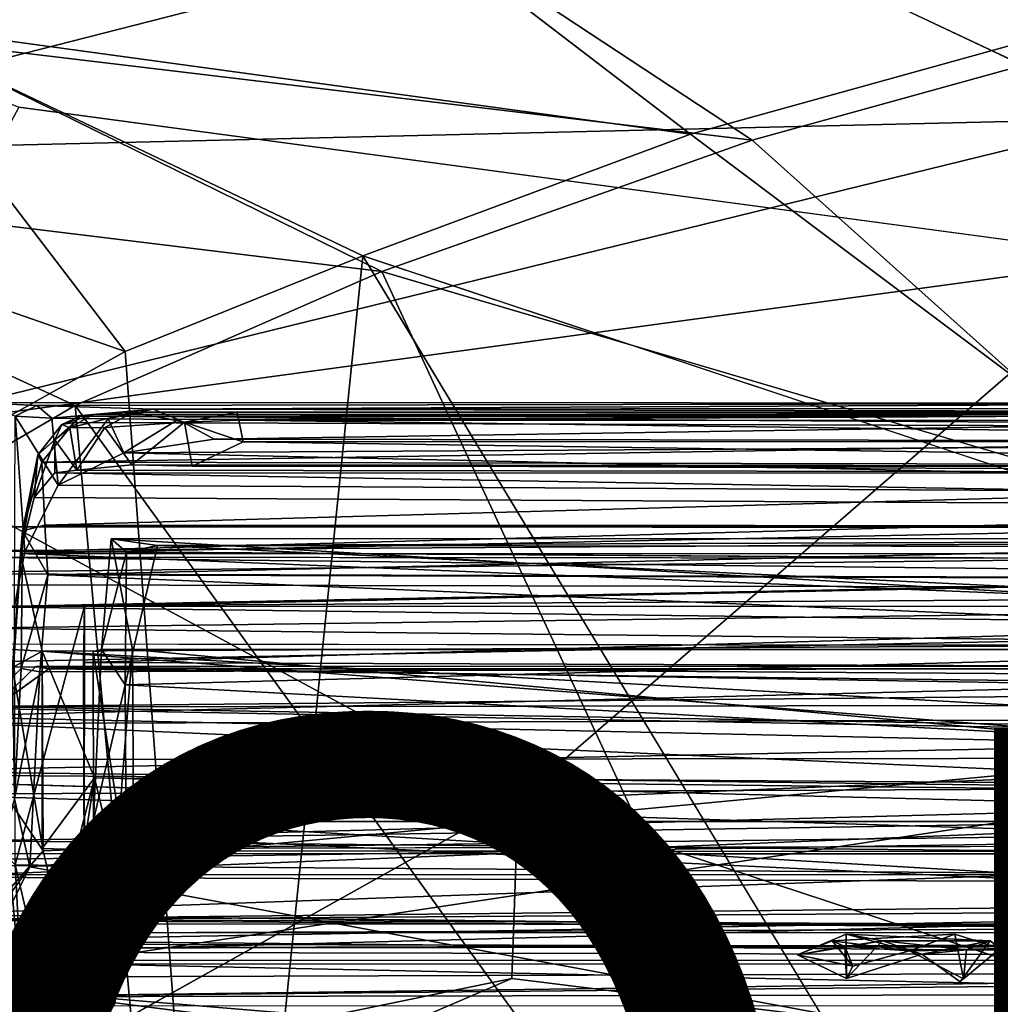
# Model space of a CAD drawing. Units: inches. Extents: x -9.5 to 11.2, y -10.9 to 10.9.
# Drawn here: x -2.2 to -0.2, y 5.4 to 7.5 of the extents above; entities that cross this region are included whole.
import ezdxf

# ---------------------------------------------------------------- set-up
doc = ezdxf.new("R2010")
doc.units = ezdxf.units.IN
doc.header["$MEASUREMENT"] = 0
for name, color, linetype in [('SEAT-BASE', 5, 'Continuous'), ('SEAT-FABRIC', 5, 'Continuous'), ('SEAT-PROD_NO', 7, 'Continuous'), ('SEAT-SHELL', 5, 'Continuous')]:
    doc.layers.add(name, color=color, linetype=linetype)
doc.styles.get("Standard").update_dxf_attribs({"font": 'arial.ttf'})

msp = doc.modelspace()

# ---------------------------------------------------------------- linework, layer by layer
at = {"layer": 'SEAT-BASE'}
for points in [[(5.6224, 6.4106, 16.6551), (-2.5856, 6.4136, 15.8473), (-2.6256, 6.3177, 16.0504)], [(5.6224, 6.4106, 16.6551), (-2.6256, 6.3177, 16.0504), (5.6053, 6.2929, 16.8462)], [(5.6413, 6.4152, 16.4466), (-2.5856, 6.4136, 15.8473), (5.6224, 6.4106, 16.6551)], [(5.6413, 6.4152, 16.4466), (-2.3709, 6.3643, 15.5684), (-2.5856, 6.4136, 15.8473)], [(5.6615, 6.3098, 16.2439), (-2.3709, 6.3643, 15.5684), (5.6413, 6.4152, 16.4466)], [(-2.077, 6.1612, 16.4198), (-2.0576, 6.3894, 16.4257), (-2.0255, 6.3616, 16.2342)], [(-2.0576, 6.3894, 16.4257), (-2.077, 6.1612, 16.4198), (-2.0131, 6.1611, 16.4374)], [(-2.0576, 6.3894, 16.4257), (1.8186, 6.1611, 16.7947), (1.8659, 6.3899, 16.7919)], [(1.8659, 6.3899, 16.7919), (-1.962, 6.3754, 16.2005), (-2.0576, 6.3894, 16.4257)], [(-2.0131, 6.1611, 16.4374), (1.8186, 6.1611, 16.7947), (-2.0576, 6.3894, 16.4257)], [(-2.0255, 6.3616, 16.2342), (-2.0576, 6.3894, 16.4257), (-1.962, 6.3754, 16.2005)], [(1.8159, 6.3718, 16.5527), (-1.962, 6.3754, 16.2005), (1.8659, 6.3899, 16.7919)], [(5.6615, 6.3098, 16.2439), (-2.3559, 6.2051, 15.4081), (-2.3709, 6.3643, 15.5684)], [(-1.962, 6.3754, 16.2005), (1.8541, 6.192, 16.688), (-2.0285, 6.0884, 16.3609)], [(-2.0285, 6.0884, 16.3609), (-2.0255, 6.3616, 16.2342), (-1.962, 6.3754, 16.2005)], [(1.8541, 6.192, 16.688), (-1.962, 6.3754, 16.2005), (1.8159, 6.3718, 16.5527)], [(3.5626, 6.286, 16.7697), (-2.3545, 6.3515, 16.1704), (-2.3833, 6.2496, 16.2595)], [(3.4465, 6.3456, 16.708), (-2.3545, 6.3515, 16.1704), (3.5626, 6.286, 16.7697)], [(-2.0285, 6.0884, 16.3609), (-2.077, 6.1612, 16.4198), (-2.0255, 6.3616, 16.2342)], [(5.6053, 6.2929, 16.8462), (-2.6256, 6.3177, 16.0504), (-2.6942, 6.1286, 16.1742)], [(5.6743, 6.1202, 16.1206), (-2.3559, 6.2051, 15.4081), (5.6615, 6.3098, 16.2439)], [(5.6053, 6.2929, 16.8462), (-2.6942, 6.1286, 16.1742), (5.5946, 6.0729, 16.9592)], [(3.5626, 6.286, 16.7697), (-2.3833, 6.2496, 16.2595), (3.5862, 6.1751, 16.8368)], [(3.5862, 6.1751, 16.8368), (-2.3833, 6.2496, 16.2595), (-2.4313, 6.0238, 16.3208)], [(5.6743, 6.1202, 16.1206), (-2.4747, 6.0427, 15.352), (-2.3559, 6.2051, 15.4081)], [(-2.0285, 6.0884, 16.3609), (1.8541, 6.192, 16.688), (1.8497, 5.88, 16.7231)], [(-2.4717, 6.1729, 16.208), (3.6364, 5.8345, 16.7726), (-2.4721, 5.9102, 16.2109)], [(-2.4717, 6.1729, 16.208), (3.6085, 6.1655, 16.7488), (3.6364, 5.8345, 16.7726)], [(3.5862, 6.1751, 16.8368), (-2.4313, 6.0238, 16.3208), (3.6107, 5.8903, 16.8688)], [(-2.0131, 6.1611, 16.4374), (-2.077, 6.1612, 16.4198), (-2.0944, 6.1571, 16.5075)], [(-2.0944, 6.1571, 16.5075), (-2.077, 6.1612, 16.4198), (-2.0937, 5.81, 16.4729)], [(-2.0408, 5.8126, 16.5353), (-2.0131, 6.1611, 16.4374), (-2.0944, 6.1571, 16.5075)], [(-2.0285, 6.0884, 16.3609), (-2.0937, 5.81, 16.4729), (-2.077, 6.1612, 16.4198)], [(-2.0111, 5.8073, 16.4369), (-2.0131, 6.1611, 16.4374), (-2.0408, 5.8126, 16.5353)], [(-2.0131, 6.1611, 16.4374), (1.8204, 5.8073, 16.7955), (1.8186, 6.1611, 16.7947)], [(-2.0111, 5.8073, 16.4369), (1.8204, 5.8073, 16.7955), (-2.0131, 6.1611, 16.4374)], [(-2.0937, 5.81, 16.4729), (-2.0408, 5.8126, 16.5353), (-2.0944, 6.1571, 16.5075)], [(5.5946, 6.0729, 16.9592), (-2.6942, 6.1286, 16.1742), (-2.8067, 5.9056, 16.1737)], [(5.6767, 5.8943, 16.1084), (-2.4747, 6.0427, 15.352), (5.6743, 6.1202, 16.1206)], [(-2.3352, 6.0091, 15.343), (3.6885, 6.0284, 15.9089), (-2.2121, 6.1261, 15.3833)], [(3.6678, 6.0508, 15.8275), (-2.295, 6.0436, 15.2692), (-2.1854, 6.1216, 15.293)], [(-2.2121, 6.1261, 15.3833), (3.6885, 6.0284, 15.9089), (3.5619, 6.1293, 15.9238)], [(3.6678, 6.0508, 15.8275), (-2.1854, 6.1216, 15.293), (3.56, 6.1216, 15.8306)], [(-2.0263, 5.7763, 16.3254), (-2.0937, 5.81, 16.4729), (-2.0285, 6.0884, 16.3609)], [(-2.0285, 6.0884, 16.3609), (1.8497, 5.88, 16.7231), (-2.0263, 5.7763, 16.3254)], [(5.5946, 6.0729, 16.9592), (-2.8067, 5.9056, 16.1737), (5.5969, 5.8479, 16.9467)], [(5.6767, 5.8943, 16.1084), (-2.3557, 5.7678, 15.4055), (-2.4747, 6.0427, 15.352)], [(3.6997, 5.9413, 15.8255), (-2.3231, 5.935, 15.267), (-2.295, 6.0436, 15.2692)], [(3.6997, 5.9413, 15.8255), (-2.295, 6.0436, 15.2692), (3.6678, 6.0508, 15.8275)], [(3.6107, 5.8903, 16.8688), (-2.4313, 6.0238, 16.3208), (-2.4719, 5.8636, 16.3025)], [(-2.3352, 6.0091, 15.343), (3.7284, 5.7385, 15.9818), (3.6885, 6.0284, 15.9089)], [(-2.3542, 5.7418, 15.4198), (3.7284, 5.7385, 15.9818), (-2.3352, 6.0091, 15.343)], [(3.7036, 5.6993, 15.9032), (-2.3386, 5.6975, 15.342), (3.6997, 5.9413, 15.8255)], [(3.6997, 5.9413, 15.8255), (-2.3386, 5.6975, 15.342), (-2.3231, 5.935, 15.267)], [(5.5969, 5.8479, 16.9467), (-2.8067, 5.9056, 16.1737), (-2.8635, 5.721, 16.0619)], [(-2.4721, 5.9102, 16.2109), (3.6364, 5.8345, 16.7726), (-2.4491, 5.6158, 16.058)], [(3.6107, 5.8903, 16.8688), (-2.4719, 5.8636, 16.3025), (3.6328, 5.6703, 16.7807)], [(5.6681, 5.6925, 16.2103), (-2.3557, 5.7678, 15.4055), (5.6767, 5.8943, 16.1084)], [(-2.0263, 5.7763, 16.3254), (1.8497, 5.88, 16.7231), (1.814, 5.5931, 16.5532)], [(3.6328, 5.6703, 16.7807), (-2.4719, 5.8636, 16.3025), (-2.4156, 5.6932, 16.239)], [(5.5969, 5.8479, 16.9467), (-2.8635, 5.721, 16.0619), (5.6097, 5.6591, 16.8242)], [(-2.4491, 5.6158, 16.058), (3.6364, 5.8345, 16.7726), (3.7079, 5.548, 16.5109)], [(-2.0408, 5.8126, 16.5353), (-2.0937, 5.81, 16.4729), (-2.0111, 5.8073, 16.4369)], [(-2.0287, 5.6024, 16.2449), (-2.0571, 5.5785, 16.4254), (-2.0937, 5.81, 16.4729)], [(-2.0571, 5.5785, 16.4254), (-2.0111, 5.8073, 16.4369), (-2.0937, 5.81, 16.4729)], [(-2.0263, 5.7763, 16.3254), (-2.0287, 5.6024, 16.2449), (-2.0937, 5.81, 16.4729)], [(-2.0571, 5.5785, 16.4254), (1.8663, 5.5791, 16.7922), (-2.0111, 5.8073, 16.4369)], [(1.8663, 5.5791, 16.7922), (1.8204, 5.8073, 16.7955), (-2.0111, 5.8073, 16.4369)], [(-2.0287, 5.6024, 16.2449), (-2.0263, 5.7763, 16.3254), (-1.9637, 5.5966, 16.1996)], [(-2.0263, 5.7763, 16.3254), (1.814, 5.5931, 16.5532), (-1.9637, 5.5966, 16.1996)], [(5.6681, 5.6925, 16.2103), (-2.3705, 5.6067, 15.564), (-2.3557, 5.7678, 15.4055)], [(5.6097, 5.6591, 16.8242), (-2.8635, 5.721, 16.0619), (-2.4112, 5.6041, 15.9995)], [(3.7036, 5.6993, 15.9032), (-2.3083, 5.5386, 15.4774), (-2.3386, 5.6975, 15.342)], [(3.7226, 5.5253, 16.0882), (-2.3083, 5.5386, 15.4774), (3.7036, 5.6993, 15.9032)], [(3.6328, 5.6703, 16.7807), (-2.4156, 5.6932, 16.239), (-2.372, 5.5628, 16.1336)], [(5.6507, 5.569, 16.399), (-2.3705, 5.6067, 15.564), (5.6681, 5.6925, 16.2103)], [(5.6097, 5.6591, 16.8242), (-2.4112, 5.6041, 15.9995), (5.6294, 5.5568, 16.6238)], [(3.6328, 5.6703, 16.7807), (-2.372, 5.5628, 16.1336), (3.6544, 5.5066, 16.5862)], [(5.6294, 5.5568, 16.6238), (-2.4112, 5.6041, 15.9995), (-2.3908, 5.5468, 15.7814)], [(5.6507, 5.569, 16.399), (-2.3908, 5.5468, 15.7814), (-2.3705, 5.6067, 15.564)], [(-2.0571, 5.5785, 16.4254), (-2.0287, 5.6024, 16.2449), (-1.9637, 5.5966, 16.1996)], [(1.814, 5.5931, 16.5532), (-2.0571, 5.5785, 16.4254), (-1.9637, 5.5966, 16.1996)], [(1.8663, 5.5791, 16.7922), (-2.0571, 5.5785, 16.4254), (1.814, 5.5931, 16.5532)], [(-0.6445, 5.533, 15.9622), (-0.544, 5.5754, 15.7926), (-0.5439, 5.4847, 15.9184)], [(-0.4693, 5.5619, 15.841), (-0.544, 5.5754, 15.7926), (-0.6445, 5.533, 15.9622)], [(-0.5734, 5.5621, 16.1033), (-0.4138, 5.5412, 16.092), (-0.3203, 5.5757, 16.1406)], [(-0.4138, 5.5412, 16.092), (-0.5734, 5.5621, 16.1033), (-0.3203, 5.5757, 16.1406)], [(-0.544, 5.5754, 15.7926), (-0.248, 5.5618, 15.8553), (-0.3885, 5.5344, 15.8417)], [(-0.5439, 5.4847, 15.9184), (-0.544, 5.5754, 15.7926), (-0.3885, 5.5344, 15.8417)], [(-0.248, 5.5618, 15.8553), (-0.544, 5.5754, 15.7926), (-0.4693, 5.5619, 15.841)], [(-0.4138, 5.5412, 16.092), (-0.3027, 5.4837, 16.0158), (-0.3203, 5.5757, 16.1406)], [(-0.4138, 5.5412, 16.092), (-0.3203, 5.5757, 16.1406), (-0.2271, 5.5459, 16.0269)], [(-0.3203, 5.5757, 16.1406), (-0.3027, 5.4837, 16.0158), (-0.2271, 5.5459, 16.0269)], [(5.6294, 5.5568, 16.6238), (-2.3908, 5.5468, 15.7814), (5.6507, 5.569, 16.399)], [(3.6544, 5.5066, 16.5862), (-2.372, 5.5628, 16.1336), (-2.3678, 5.4872, 15.9963)], [(-0.547, 5.5501, 16.023), (-0.6445, 5.533, 15.9622), (-0.5734, 5.5621, 16.1033)], [(-0.6445, 5.533, 15.9622), (-0.5308, 5.5096, 16.0444), (-0.5734, 5.5621, 16.1033)], [(-0.4693, 5.5619, 15.841), (-0.6445, 5.533, 15.9622), (-0.547, 5.5501, 16.023)], [(-0.5734, 5.5621, 16.1033), (-0.5308, 5.5096, 16.0444), (-0.4138, 5.5412, 16.092)], [(-0.547, 5.5501, 16.023), (-0.5734, 5.5621, 16.1033), (-0.4138, 5.5412, 16.092)], [(-0.5439, 5.4847, 15.9184), (-0.4693, 5.5619, 15.841), (-0.547, 5.5501, 16.023)], [(-0.3885, 5.5344, 15.8417), (-0.4693, 5.5619, 15.841), (-0.5439, 5.4847, 15.9184)], [(-0.3885, 5.5344, 15.8417), (-0.2969, 5.5434, 15.9748), (-0.4693, 5.5619, 15.841)], [(-0.248, 5.5618, 15.8553), (-0.4693, 5.5619, 15.841), (-0.2969, 5.5434, 15.9748)], [(-0.248, 5.5618, 15.8553), (-0.3094, 5.4776, 15.9685), (-0.3885, 5.5344, 15.8417)], [(-0.248, 5.5618, 15.8553), (-0.2969, 5.5434, 15.9748), (-0.2271, 5.5459, 16.0269)], [(3.7226, 5.5253, 16.0882), (-2.3739, 5.4465, 15.7263), (-2.3083, 5.5386, 15.4774)], [(-0.5439, 5.4847, 15.9184), (-0.5308, 5.5096, 16.0444), (-0.6445, 5.533, 15.9622)], [(-0.5308, 5.5096, 16.0444), (-0.547, 5.5501, 16.023), (-0.4138, 5.5412, 16.092)], [(-0.547, 5.5501, 16.023), (-0.5308, 5.5096, 16.0444), (-0.5439, 5.4847, 15.9184)], [(-0.4138, 5.5412, 16.092), (-0.2271, 5.5459, 16.0269), (-0.2969, 5.5434, 15.9748)], [(-0.3027, 5.4837, 16.0158), (-0.4138, 5.5412, 16.092), (-0.2969, 5.5434, 15.9748)], [(3.7156, 5.4574, 16.3532), (-2.3739, 5.4465, 15.7263), (3.7226, 5.5253, 16.0882)], [(-2.3678, 5.4872, 15.9963), (-2.3739, 5.4465, 15.7263), (3.6544, 5.5066, 16.5862)], [(3.6544, 5.5066, 16.5862), (-2.3739, 5.4465, 15.7263), (3.7156, 5.4574, 16.3532)]]:
    msp.add_3dface(points, dxfattribs=at)
for points, invisible_edges in [([(-2.3545, 6.3515, 16.1704), (3.4465, 6.3456, 16.708), (-2.4186, 6.2949, 16.0927)], 2), ([(-2.4186, 6.2949, 16.0927), (3.4465, 6.3456, 16.708), (3.5164, 6.2832, 16.66)], 1), ([(-2.4186, 6.2949, 16.0927), (3.6085, 6.1655, 16.7488), (-2.4717, 6.1729, 16.208)], 1), ([(-2.4186, 6.2949, 16.0927), (3.5164, 6.2832, 16.66), (3.6085, 6.1655, 16.7488)], 12), ([(-2.2121, 6.1261, 15.3833), (-2.295, 6.0436, 15.2692), (-2.3352, 6.0091, 15.343)], 1), ([(-2.2121, 6.1261, 15.3833), (-2.1854, 6.1216, 15.293), (-2.295, 6.0436, 15.2692)], 12), ([(3.5619, 6.1293, 15.9238), (-2.1854, 6.1216, 15.293), (-2.2121, 6.1261, 15.3833)], 1), ([(3.56, 6.1216, 15.8306), (-2.1854, 6.1216, 15.293), (3.5619, 6.1293, 15.9238)], 2), ([(-2.3906, 5.555, 15.664), (3.7313, 5.5439, 16.2411), (-2.3542, 5.7418, 15.4198)], 2), ([(-2.3542, 5.7418, 15.4198), (3.7313, 5.5439, 16.2411), (3.7284, 5.7385, 15.9818)], 1), ([(-2.4491, 5.6158, 16.058), (3.7313, 5.5439, 16.2411), (-2.3906, 5.555, 15.664)], 1), ([(-2.4491, 5.6158, 16.058), (3.7079, 5.548, 16.5109), (3.7313, 5.5439, 16.2411)], 12), ([(-0.248, 5.5618, 15.8553), (-0.3027, 5.4837, 16.0158), (-0.3094, 5.4776, 15.9685)], 1), ([(-0.248, 5.5618, 15.8553), (-0.2271, 5.5459, 16.0269), (-0.3027, 5.4837, 16.0158)], 12), ([(-0.3094, 5.4776, 15.9685), (-0.2969, 5.5434, 15.9748), (-0.3885, 5.5344, 15.8417)], 1), ([(-0.3027, 5.4837, 16.0158), (-0.2969, 5.5434, 15.9748), (-0.3094, 5.4776, 15.9685)], 2)]:
    msp.add_3dface(points, dxfattribs=dict(at, invisible_edges=invisible_edges))
at = {"layer": 'SEAT-FABRIC'}
for points, invisible_edges in [([(-2.4688, 7.4819, 17.1092), (-2.5465, 7.452, 17.332), (-1.5748, 7.7658, 17.4679)], 1), ([(-2.4688, 7.4819, 17.1092), (-1.5473, 7.7198, 17.195), (-2.3676, 7.4557, 17.0807)], 1), ([(-1.5393, 6.9713, 17.6795), (0.3112, 3.9097, 17.8062), (0.2689, 6.371, 17.8828)], 2), ([(-0.0137, 3.7361, 17.6953), (-1.4999, 6.9391, 17.6187), (0.0862, 6.4714, 17.8)], 12)]:
    msp.add_3dface(points, dxfattribs=dict(at, invisible_edges=invisible_edges))
for points in [[(-2.5465, 7.452, 17.332), (-0.865, 7.2217, 17.7741), (-1.5748, 7.7658, 17.4679)], [(-1.5748, 7.7658, 17.4679), (-0.865, 7.2217, 17.7741), (0.3899, 7.5706, 17.9326)], [(-2.4717, 7.4167, 17.2886), (-1.5473, 7.7198, 17.195), (-1.5171, 7.7233, 17.4209)], [(-2.4717, 7.4167, 17.2886), (-1.5171, 7.7233, 17.4209), (-0.7376, 7.2095, 17.7246)], [(0.4732, 7.5453, 17.8774), (-0.7376, 7.2095, 17.7246), (-1.5171, 7.7233, 17.4209)], [(-2.4717, 7.4167, 17.2886), (-2.3676, 7.4557, 17.0807), (-1.5473, 7.7198, 17.195)], [(0.2689, 6.371, 17.8828), (0.3899, 7.5706, 17.9326), (-0.865, 7.2217, 17.7741)], [(-0.7376, 7.2095, 17.7246), (0.4732, 7.5453, 17.8774), (0.0862, 6.4714, 17.8)], [(-2.0282, 6.7744, 17.6048), (-2.5465, 7.452, 17.332), (-3.2172, 7.1889, 17.2153)], [(-2.0282, 6.7744, 17.6048), (-1.5393, 6.9713, 17.6795), (-2.5465, 7.452, 17.332)], [(-2.5465, 7.452, 17.332), (-1.5393, 6.9713, 17.6795), (-0.865, 7.2217, 17.7741)], [(-1.4999, 6.9391, 17.6187), (-3.1716, 7.1431, 17.169), (-2.4717, 7.4167, 17.2886)], [(-2.4717, 7.4167, 17.2886), (-0.7376, 7.2095, 17.7246), (-1.4999, 6.9391, 17.6187)], [(-1.5393, 6.9713, 17.6795), (0.2689, 6.371, 17.8828), (-0.865, 7.2217, 17.7741)], [(-1.4999, 6.9391, 17.6187), (-0.7376, 7.2095, 17.7246), (0.0862, 6.4714, 17.8)], [(-2.0282, 6.7744, 17.6048), (-3.2172, 7.1889, 17.2153), (-2.7718, 6.3602, 17.4823)], [(-2.9433, 6.1892, 17.3854), (-3.1716, 7.1431, 17.169), (-2.1312, 6.6633, 17.5238)], [(-2.1312, 6.6633, 17.5238), (-3.1716, 7.1431, 17.169), (-1.4999, 6.9391, 17.6187)], [(-2.0282, 6.7744, 17.6048), (-1.8325, 4.1159, 17.5381), (-1.5393, 6.9713, 17.6795)], [(-1.5393, 6.9713, 17.6795), (-1.8325, 4.1159, 17.5381), (0.3112, 3.9097, 17.8062)], [(-2.1312, 6.6633, 17.5238), (-1.4999, 6.9391, 17.6187), (-0.0137, 3.7361, 17.6953)], [(-2.7718, 6.3602, 17.4823), (-1.8325, 4.1159, 17.5381), (-2.0282, 6.7744, 17.6048)], [(-1.7516, 2.5217, 17.4308), (-2.9433, 6.1892, 17.3854), (-2.1312, 6.6633, 17.5238)], [(-1.7516, 2.5217, 17.4308), (-2.1312, 6.6633, 17.5238), (-0.0137, 3.7361, 17.6953)], [(-2.7718, 6.3602, 17.4823), (-3.4391, 3.9046, 17.2823), (-1.8325, 4.1159, 17.5381)], [(-3.2826, 3.6481, 17.2359), (-2.9433, 6.1892, 17.3854), (-1.7516, 2.5217, 17.4308)]]:
    msp.add_3dface(points, dxfattribs=at)
at = {"layer": 'SEAT-SHELL'}
for points, invisible_edges in [([(0.0433, 7.9624, 17.386), (-2.787, 7.4941, 17.1543), (-2.2475, 7.2776, 17.0958)], 12), ([(-2.2475, 7.2776, 17.0958), (0.0667, 6.967, 17.0471), (0.0433, 7.9624, 17.386)], 12), ([(2.2953, 7.7214, 17.0852), (0.0511, 7.254, 16.8853), (-0.9362, 7.7207, 17.0343)], 1), ([(-2.2549, 5.2742, 16.5349), (-1.2197, 5.8529, 16.7192), (-3.5586, 5.9227, 16.631)], 12), ([(2.0681, 5.7614, 15.6156), (-2.0565, 5.7521, 15.2279), (2.0672, 5.7446, 15.5902)], 2), ([(-2.0506, 5.7469, 15.1898), (2.0672, 5.7446, 15.5902), (-2.0565, 5.7521, 15.2279)], 2), ([(-2.0493, 5.4342, 15.1622), (2.0672, 5.7446, 15.5902), (-2.0506, 5.7469, 15.1898)], 1), ([(2.0712, 4.9087, 15.535), (2.0672, 5.7446, 15.5902), (-2.0493, 5.4342, 15.1622)], 2), ([(-2.1105, 5.5224, 16.423), (1.8595, 5.5208, 16.7939), (-2.0947, 5.5142, 16.2653)], 2), ([(-2.0947, 5.5142, 16.2653), (1.8595, 5.5208, 16.7939), (1.8742, 5.5153, 16.6374)], 1)]:
    msp.add_3dface(points, dxfattribs=dict(at, invisible_edges=invisible_edges))
for points in [[(-2.6913, 7.734, 16.9983), (-0.9362, 7.7207, 17.0343), (-3.0491, 7.1808, 16.7842)], [(0.0511, 7.254, 16.8853), (-3.0491, 7.1808, 16.7842), (-0.9362, 7.7207, 17.0343)], [(0.0667, 6.967, 17.0471), (-2.2475, 7.2776, 17.0958), (-2.6087, 6.603, 16.8608)], [(0.0511, 7.254, 16.8853), (-2.3335, 6.6697, 16.64), (-3.0491, 7.1808, 16.7842)], [(0.6049, 6.6682, 16.744), (-2.3335, 6.6697, 16.64), (0.0511, 7.254, 16.8853)], [(0.0667, 6.967, 17.0471), (-2.6087, 6.603, 16.8608), (-1.2197, 5.8529, 16.7192)], [(0.0667, 6.967, 17.0471), (-1.2197, 5.8529, 16.7192), (2.5925, 6.0114, 16.9857)], [(0.6049, 6.6682, 16.744), (-2.2102, 6.6633, 16.4137), (-2.3335, 6.6697, 16.64)], [(-2.2552, 6.6415, 16.3916), (-2.3335, 6.6697, 16.64), (-2.2102, 6.6633, 16.4137)], [(-2.2102, 6.6633, 16.4137), (0.6049, 6.6682, 16.744), (-1.971, 6.6562, 16.1741)], [(-1.971, 6.6562, 16.1741), (0.6049, 6.6682, 16.744), (1.8793, 6.659, 16.629)], [(-2.2552, 6.6415, 16.3916), (-2.2102, 6.6633, 16.4137), (-2.1796, 6.6373, 16.2743)], [(-2.1796, 6.6373, 16.2743), (-2.2102, 6.6633, 16.4137), (-1.971, 6.6562, 16.1741)], [(-2.1796, 6.6373, 16.2743), (-1.971, 6.6562, 16.1741), (-2.0634, 6.636, 16.1813)], [(-2.0705, 6.6184, 15.9008), (-2.0118, 6.6495, 15.8886), (-2.142, 6.6176, 15.749)], [(-2.142, 6.6176, 15.749), (-2.0118, 6.6495, 15.8886), (-2.0943, 6.6447, 15.7383)], [(1.9635, 6.6479, 16.1216), (-2.1209, 6.6419, 15.6116), (-2.0943, 6.6447, 15.7383)], [(1.9635, 6.6479, 16.1216), (2.0342, 6.6409, 15.9897), (-2.1209, 6.6419, 15.6116)], [(-2.0943, 6.6447, 15.7383), (-2.0118, 6.6495, 15.8886), (1.9635, 6.6479, 16.1216)], [(-1.9064, 6.6295, 16.0205), (-2.0118, 6.6495, 15.8886), (-2.0705, 6.6184, 15.9008)], [(-1.971, 6.6562, 16.1741), (-1.9194, 6.6344, 16.1326), (-2.0634, 6.636, 16.1813)], [(-2.0118, 6.6495, 15.8886), (-1.7984, 6.6499, 15.9949), (1.9635, 6.6479, 16.1216)], [(-1.7984, 6.6499, 15.9949), (-2.0118, 6.6495, 15.8886), (-1.9064, 6.6295, 16.0205)], [(1.8793, 6.659, 16.629), (1.6605, 6.6487, 16.4744), (-1.971, 6.6562, 16.1741)], [(1.6605, 6.6487, 16.4744), (-1.9194, 6.6344, 16.1326), (-1.971, 6.6562, 16.1741)], [(1.6605, 6.6487, 16.4744), (-1.8451, 6.5941, 16.1152), (-1.9194, 6.6344, 16.1326)], [(-1.7943, 6.6335, 16.0405), (-1.7984, 6.6499, 15.9949), (-1.9064, 6.6295, 16.0205)], [(1.6605, 6.6487, 16.4744), (1.7463, 6.5886, 16.4588), (-1.8451, 6.5941, 16.1152)], [(1.9635, 6.6479, 16.1216), (-1.7984, 6.6499, 15.9949), (1.6061, 6.6496, 16.3159)], [(-1.7984, 6.6499, 15.9949), (-1.7943, 6.6335, 16.0405), (1.6061, 6.6496, 16.3159)], [(1.6061, 6.6496, 16.3159), (-1.7943, 6.6335, 16.0405), (1.6116, 6.6318, 16.3608)], [(-2.2563, 6.2505, 16.3768), (-2.2552, 6.6415, 16.3916), (-2.235, 6.3634, 16.3258)], [(-2.2552, 6.6415, 16.3916), (-2.1666, 6.4994, 16.2198), (-2.235, 6.3634, 16.3258)], [(-2.1796, 6.6373, 16.2743), (-2.1666, 6.4994, 16.2198), (-2.2552, 6.6415, 16.3916)], [(-2.1585, 6.6247, 15.6205), (-2.1337, 6.6287, 15.5021), (-2.2079, 6.5618, 15.3855)], [(-2.1337, 6.6287, 15.5021), (-2.1997, 6.5469, 15.3169), (-2.2079, 6.5618, 15.3855)], [(-2.1337, 6.6287, 15.5021), (2.0723, 6.6145, 15.8398), (-2.1997, 6.5469, 15.3169)], [(-2.0634, 6.636, 16.1813), (-2.1666, 6.4994, 16.2198), (-2.1796, 6.6373, 16.2743)], [(-2.0634, 6.636, 16.1813), (-2.0313, 6.5662, 16.1413), (-2.1666, 6.4994, 16.2198)], [(-2.1585, 6.6247, 15.6205), (-2.0943, 6.6447, 15.7383), (-2.1209, 6.6419, 15.6116)], [(-2.1585, 6.6247, 15.6205), (-2.142, 6.6176, 15.749), (-2.0943, 6.6447, 15.7383)], [(-2.1209, 6.6419, 15.6116), (-2.1337, 6.6287, 15.5021), (-2.1585, 6.6247, 15.6205)], [(-2.1209, 6.6419, 15.6116), (2.0723, 6.6145, 15.8398), (-2.1337, 6.6287, 15.5021)], [(2.0342, 6.6409, 15.9897), (2.0723, 6.6145, 15.8398), (-2.1209, 6.6419, 15.6116)], [(-2.0705, 6.6184, 15.9008), (-2.015, 6.5412, 15.9719), (-1.9064, 6.6295, 16.0205)], [(-1.9194, 6.6344, 16.1326), (-2.0313, 6.5662, 16.1413), (-2.0634, 6.636, 16.1813)], [(-1.9194, 6.6344, 16.1326), (-1.8451, 6.5941, 16.1152), (-2.0313, 6.5662, 16.1413)], [(-1.8907, 6.5385, 16.0379), (-1.9064, 6.6295, 16.0205), (-2.015, 6.5412, 15.9719)], [(-1.9064, 6.6295, 16.0205), (-1.7856, 6.5889, 16.0584), (-1.7943, 6.6335, 16.0405)], [(-1.8907, 6.5385, 16.0379), (-1.7856, 6.5889, 16.0584), (-1.9064, 6.6295, 16.0205)], [(-1.7943, 6.6335, 16.0405), (-1.7856, 6.5889, 16.0584), (1.6108, 6.5897, 16.3755)], [(1.6116, 6.6318, 16.3608), (-1.7943, 6.6335, 16.0405), (1.6108, 6.5897, 16.3755)], [(-2.1585, 6.6247, 15.6205), (-2.2079, 6.5618, 15.3855), (-2.1735, 6.5931, 15.6252)], [(-2.1997, 6.5469, 15.3169), (2.0723, 6.6145, 15.8398), (2.1207, 6.5385, 15.6965)], [(-2.1735, 6.5931, 15.6252), (-2.142, 6.6176, 15.749), (-2.1585, 6.6247, 15.6205)], [(-2.1735, 6.5931, 15.6252), (-2.1276, 6.5306, 15.8135), (-2.142, 6.6176, 15.749)], [(-2.1276, 6.5306, 15.8135), (-2.0705, 6.6184, 15.9008), (-2.142, 6.6176, 15.749)], [(-2.015, 6.5412, 15.9719), (-2.0705, 6.6184, 15.9008), (-2.1276, 6.5306, 15.8135)], [(-1.2197, 5.8529, 16.7192), (-2.6087, 6.603, 16.8608), (-3.5586, 5.9227, 16.631)], [(-2.2158, 6.4744, 15.4101), (-2.173, 6.5252, 15.6102), (-2.1735, 6.5931, 15.6252)], [(-2.2158, 6.4744, 15.4101), (-2.1735, 6.5931, 15.6252), (-2.2079, 6.5618, 15.3855)], [(-2.173, 6.5252, 15.6102), (-2.1276, 6.5306, 15.8135), (-2.1735, 6.5931, 15.6252)], [(1.7463, 6.5886, 16.4588), (-2.0313, 6.5662, 16.1413), (-1.8451, 6.5941, 16.1152)], [(1.9658, 6.4772, 16.6271), (-2.0313, 6.5662, 16.1413), (1.7463, 6.5886, 16.4588)], [(-1.8907, 6.5385, 16.0379), (1.6964, 6.5381, 16.3802), (-1.7856, 6.5889, 16.0584)], [(-1.7856, 6.5889, 16.0584), (1.6964, 6.5381, 16.3802), (1.6108, 6.5897, 16.3755)], [(1.9658, 6.4772, 16.6271), (-2.1666, 6.4994, 16.2198), (-2.0313, 6.5662, 16.1413)], [(-2.2436, 6.3591, 15.2832), (-2.2079, 6.5618, 15.3855), (-2.2401, 6.4057, 15.2162)], [(-2.2158, 6.4744, 15.4101), (-2.2079, 6.5618, 15.3855), (-2.2436, 6.3591, 15.2832)], [(-2.2079, 6.5618, 15.3855), (-2.1997, 6.5469, 15.3169), (-2.2401, 6.4057, 15.2162)], [(-2.1997, 6.5469, 15.3169), (-2.1936, 6.4174, 15.1858), (-2.2401, 6.4057, 15.2162)], [(-2.1997, 6.5469, 15.3169), (2.1207, 6.5385, 15.6965), (-2.1936, 6.4174, 15.1858)], [(-2.2158, 6.4744, 15.4101), (2.1697, 6.4504, 15.774), (-2.173, 6.5252, 15.6102)], [(2.1912, 6.4151, 15.6033), (-2.1936, 6.4174, 15.1858), (2.1207, 6.5385, 15.6965)], [(-2.173, 6.5252, 15.6102), (2.0703, 6.524, 16.0102), (-2.1276, 6.5306, 15.8135)], [(-2.173, 6.5252, 15.6102), (2.1697, 6.4504, 15.774), (2.0703, 6.524, 16.0102)], [(2.0703, 6.524, 16.0102), (-2.015, 6.5412, 15.9719), (-2.1276, 6.5306, 15.8135)], [(1.6964, 6.5381, 16.3802), (-1.8907, 6.5385, 16.0379), (-2.015, 6.5412, 15.9719)], [(1.6964, 6.5381, 16.3802), (-2.015, 6.5412, 15.9719), (2.0703, 6.524, 16.0102)], [(1.9658, 6.4772, 16.6271), (-2.235, 6.3634, 16.3258), (-2.1666, 6.4994, 16.2198)], [(-2.2436, 6.3591, 15.2832), (2.1697, 6.4504, 15.774), (-2.2158, 6.4744, 15.4101)], [(2.0037, 6.3351, 16.7389), (-2.235, 6.3634, 16.3258), (1.9658, 6.4772, 16.6271)], [(-2.2436, 6.3591, 15.2832), (2.2015, 6.358, 15.6991), (2.1697, 6.4504, 15.774)], [(-2.2604, 6.1244, 15.2062), (-2.2401, 6.4057, 15.2162), (-2.2599, 6.105, 15.1432)], [(-2.2401, 6.4057, 15.2162), (-2.2604, 6.1244, 15.2062), (-2.2436, 6.3591, 15.2832)], [(-2.2401, 6.4057, 15.2162), (-2.2425, 6.122, 15.107), (-2.2599, 6.105, 15.1432)], [(-2.2401, 6.4057, 15.2162), (-2.1875, 6.3154, 15.1378), (-2.2425, 6.122, 15.107)], [(-2.1936, 6.4174, 15.1858), (-2.1875, 6.3154, 15.1378), (-2.2401, 6.4057, 15.2162)], [(2.1912, 6.4151, 15.6033), (-2.1875, 6.3154, 15.1378), (-2.1936, 6.4174, 15.1858)], [(2.1757, 6.3021, 15.5405), (-2.1875, 6.3154, 15.1378), (2.1912, 6.4151, 15.6033)], [(-2.2563, 6.2505, 16.3768), (-2.235, 6.3634, 16.3258), (2.0037, 6.3351, 16.7389)], [(-2.2604, 6.1244, 15.2062), (-2.1996, 6.1579, 15.2159), (-2.2436, 6.3591, 15.2832)], [(-2.2436, 6.3591, 15.2832), (-2.1996, 6.1579, 15.2159), (2.1709, 6.1807, 15.6261)], [(-2.2436, 6.3591, 15.2832), (2.1709, 6.1807, 15.6261), (2.2015, 6.358, 15.6991)], [(2.0037, 6.3351, 16.7389), (-2.1121, 6.2504, 16.3852), (-2.2563, 6.2505, 16.3768)], [(2.0037, 6.3351, 16.7389), (1.8685, 6.2502, 16.7577), (-2.1121, 6.2504, 16.3852)], [(-2.1875, 6.3154, 15.1378), (-2.2044, 6.1157, 15.0916), (-2.2425, 6.122, 15.107)], [(-2.1875, 6.3154, 15.1378), (2.1917, 6.1307, 15.5034), (-2.2044, 6.1157, 15.0916)], [(2.1757, 6.3021, 15.5405), (2.1917, 6.1307, 15.5034), (-2.1875, 6.3154, 15.1378)], [(-2.2563, 6.2505, 16.3768), (-2.1121, 6.2504, 16.3852), (-2.2548, 5.718, 16.3755)], [(-2.2548, 5.718, 16.3755), (-2.1121, 6.2504, 16.3852), (-2.1125, 5.716, 16.391)], [(-2.1121, 6.2504, 16.3852), (1.8685, 6.2502, 16.7577), (-2.1143, 6.1344, 16.4179)], [(-2.1143, 6.1344, 16.4179), (-2.1125, 5.716, 16.391), (-2.1121, 6.2504, 16.3852)], [(-2.1143, 6.1344, 16.4179), (1.8685, 6.2502, 16.7577), (1.8645, 6.121, 16.7913)], [(1.7334, 5.8532, 15.584), (2.1709, 6.1807, 15.6261), (-2.1996, 6.1579, 15.2159)], [(-2.1996, 6.1579, 15.2159), (-2.2604, 6.1244, 15.2062), (-2.1969, 5.7469, 15.1755)], [(-2.0918, 5.8976, 15.2267), (-2.1996, 6.1579, 15.2159), (-2.1994, 5.7516, 15.2125)], [(-2.0918, 5.8976, 15.2267), (1.7334, 5.8532, 15.584), (-2.1996, 6.1579, 15.2159)], [(-2.1969, 5.7469, 15.1755), (-2.1994, 5.7516, 15.2125), (-2.1996, 6.1579, 15.2159)], [(-2.1969, 5.7469, 15.1755), (-2.2604, 6.1244, 15.2062), (-2.2662, 5.8497, 15.1788)], [(-2.2559, 5.8539, 15.0884), (-2.2599, 6.105, 15.1432), (-2.2425, 6.122, 15.107)], [(-2.2425, 6.122, 15.107), (-2.2044, 6.1157, 15.0916), (-2.2559, 5.8539, 15.0884)], [(0.2972, 5.2473, 15.262), (-2.225, 5.7141, 15.0511), (2.1917, 6.1307, 15.5034)], [(2.1917, 6.1307, 15.5034), (-2.225, 5.7141, 15.0511), (-2.2044, 6.1157, 15.0916)], [(-2.1143, 6.1344, 16.4179), (1.8645, 6.121, 16.7913), (-2.1105, 5.5224, 16.423)], [(-2.1143, 6.1344, 16.4179), (-2.1105, 5.5224, 16.423), (-2.1125, 5.716, 16.391)], [(-2.1105, 5.5224, 16.423), (1.8645, 6.121, 16.7913), (1.8595, 5.5208, 16.7939)], [(-2.2559, 5.8539, 15.0884), (-2.2044, 6.1157, 15.0916), (-2.225, 5.7141, 15.0511)], [(0.5863, 5.259, 16.7292), (2.5925, 6.0114, 16.9857), (-1.2197, 5.8529, 16.7192)], [(-2.0918, 5.8976, 15.2267), (-2.1994, 5.7516, 15.2125), (-2.1291, 5.7499, 15.215)], [(-2.0918, 5.8976, 15.2267), (-2.1291, 5.7499, 15.215), (-2.1236, 5.6855, 15.2473)], [(-2.1236, 5.6855, 15.2473), (-2.0565, 5.7521, 15.2279), (-2.0918, 5.8976, 15.2267)], [(1.7327, 5.8002, 15.5838), (-2.0918, 5.8976, 15.2267), (-2.0565, 5.7521, 15.2279)], [(1.7334, 5.8532, 15.584), (-2.0918, 5.8976, 15.2267), (1.7327, 5.8002, 15.5838)], [(-2.3452, 5.5786, 15.1457), (-2.1969, 5.7469, 15.1755), (-2.2662, 5.8497, 15.1788)], [(-2.2559, 5.8539, 15.0884), (-2.225, 5.7141, 15.0511), (-2.3147, 5.591, 15.05)], [(-1.2322, 5.4844, 16.6433), (-1.2197, 5.8529, 16.7192), (-2.2549, 5.2742, 16.5349)], [(0.5863, 5.259, 16.7292), (-1.2197, 5.8529, 16.7192), (-1.2322, 5.4844, 16.6433)], [(1.7327, 5.8002, 15.5838), (-2.0565, 5.7521, 15.2279), (2.0681, 5.7614, 15.6156)], [(-2.3452, 5.5786, 15.1457), (-2.1244, 5.4364, 15.1545), (-2.1969, 5.7469, 15.1755)], [(-2.1291, 5.7499, 15.215), (-2.1994, 5.7516, 15.2125), (-2.1969, 5.7469, 15.1755)], [(-2.1244, 5.4364, 15.1545), (-2.1291, 5.7499, 15.215), (-2.1969, 5.7469, 15.1755)], [(-2.1333, 5.4696, 15.3291), (-2.1291, 5.7499, 15.215), (-2.1244, 5.4364, 15.1545)], [(-2.1236, 5.6855, 15.2473), (-2.1291, 5.7499, 15.215), (-2.1333, 5.4696, 15.3291)], [(-2.0737, 5.5338, 15.325), (-2.0565, 5.7521, 15.2279), (-2.1271, 5.5312, 15.3217)], [(-2.1271, 5.5312, 15.3217), (-2.0565, 5.7521, 15.2279), (-2.1236, 5.6855, 15.2473)], [(-2.0688, 5.4815, 15.3343), (-2.0565, 5.7521, 15.2279), (-2.0737, 5.5338, 15.325)], [(-2.0493, 5.4342, 15.1622), (-2.0565, 5.7521, 15.2279), (-2.0688, 5.4815, 15.3343)], [(-2.0506, 5.7469, 15.1898), (-2.0565, 5.7521, 15.2279), (-2.0493, 5.4342, 15.1622)], [(-2.2675, 5.7305, 16.3942), (-2.2386, 5.4041, 16.3237), (-2.628, 5.3233, 16.2871)], [(-2.3147, 5.591, 15.05), (-2.225, 5.7141, 15.0511), (-2.347, 5.4673, 15.0164)], [(0.2972, 5.2473, 15.262), (-2.347, 5.4673, 15.0164), (-2.225, 5.7141, 15.0511)], [(-2.2675, 5.7305, 16.3942), (-2.2548, 5.718, 16.3755), (-2.2386, 5.4041, 16.3237)], [(-2.2199, 5.5696, 16.2993), (-2.2386, 5.4041, 16.3237), (-2.2548, 5.718, 16.3755)], [(-2.1125, 5.716, 16.391), (-2.2199, 5.5696, 16.2993), (-2.2548, 5.718, 16.3755)], [(-2.0947, 5.5142, 16.2653), (-2.2199, 5.5696, 16.2993), (-2.1125, 5.716, 16.391)], [(-2.0947, 5.5142, 16.2653), (-2.1125, 5.716, 16.391), (-2.1105, 5.5224, 16.423)], [(-2.1236, 5.6855, 15.2473), (-2.1333, 5.4696, 15.3291), (-2.1271, 5.5312, 15.3217)], [(-2.4398, 5.4651, 15.1203), (-2.1244, 5.4364, 15.1545), (-2.3452, 5.5786, 15.1457)], [(-2.2199, 5.5696, 16.2993), (-2.1662, 5.4283, 16.1678), (-2.2386, 5.4041, 16.3237)], [(-2.0947, 5.5142, 16.2653), (-2.1662, 5.4283, 16.1678), (-2.2199, 5.5696, 16.2993)], [(-2.0737, 5.5338, 15.325), (-2.1271, 5.5312, 15.3217), (-2.0688, 5.4815, 15.3343)], [(-2.0947, 5.5142, 16.2653), (1.963, 5.4275, 16.5536), (-2.1662, 5.4283, 16.1678)], [(-2.0688, 5.4815, 15.3343), (-2.1271, 5.5312, 15.3217), (-2.1333, 5.4696, 15.3291)], [(1.8742, 5.5153, 16.6374), (1.963, 5.4275, 16.5536), (-2.0947, 5.5142, 16.2653)], [(0.5863, 5.259, 16.7292), (-1.2322, 5.4844, 16.6433), (-2.3992, 4.9826, 16.4321)], [(-2.3992, 4.9826, 16.4321), (-1.2322, 5.4844, 16.6433), (-2.2549, 5.2742, 16.5349)], [(-2.1333, 5.4696, 15.3291), (-2.0882, 5.392, 15.3329), (-2.0688, 5.4815, 15.3343)], [(-2.0882, 5.392, 15.3329), (-2.0493, 5.4342, 15.1622), (-2.0688, 5.4815, 15.3343)], [(0.2972, 5.2473, 15.262), (-2.7449, 5.2513, 14.9636), (-2.347, 5.4673, 15.0164)], [(-2.5553, 5.3149, 15.1012), (-2.2102, 5.3246, 15.1364), (-2.4398, 5.4651, 15.1203)], [(-2.4398, 5.4651, 15.1203), (-2.2102, 5.3246, 15.1364), (-2.1244, 5.4364, 15.1545)], [(-2.1681, 5.3663, 15.3214), (-2.1709, 5.3276, 15.3323), (-2.1333, 5.4696, 15.3291)], [(-2.1333, 5.4696, 15.3291), (-2.1709, 5.3276, 15.3323), (-2.0882, 5.392, 15.3329)], [(-2.1244, 5.4364, 15.1545), (-2.1681, 5.3663, 15.3214), (-2.1333, 5.4696, 15.3291)], [(-2.2102, 5.3246, 15.1364), (-2.1681, 5.3663, 15.3214), (-2.1244, 5.4364, 15.1545)], [(2.0712, 4.9087, 15.535), (-2.0493, 5.4342, 15.1622), (-2.1154, 5.3172, 15.1452)], [(-2.0882, 5.392, 15.3329), (-2.1154, 5.3172, 15.1452), (-2.0493, 5.4342, 15.1622)]]:
    msp.add_3dface(points, dxfattribs=at)

# ---------------------------------------------------------------- texts
at = {"layer": 'SEAT-PROD_NO', "flags": 8}
msp.add_attdef('PROD_NO', (-6, 4), 'KNN4SN', height=2, dxfattribs=at)

doc.saveas('drawing.dxf')
